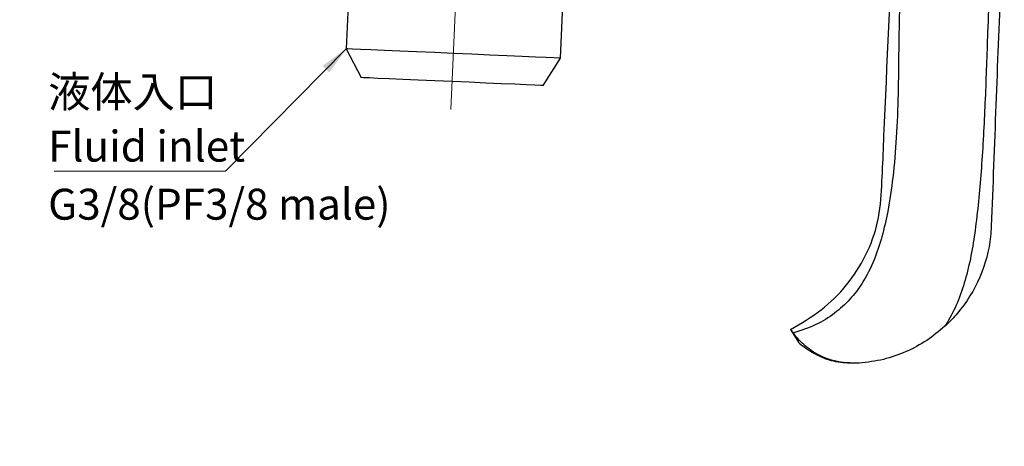
# Paper-space layout '参考図' of a CAD drawing. Units: millimetres. Extents: x 20 to 401, y 12 to 281.
# Drawn here: x 150 to 225, y 144 to 177 of the extents above; entities that cross this region are included whole.
import ezdxf

# ---------------------------------------------------------------- set-up
doc = ezdxf.new("R2010")
doc.units = ezdxf.units.MM
doc.linetypes.add('CENTERX2', pattern=[20.32, 12.7, -2.54, 2.54, -2.54])
doc.styles.add('SLDTEXTSTYLE1', font='TXT', dxfattribs={"width": 0.7, "bigfont": 'bigfont'})
doc.styles.get("Standard").update_dxf_attribs({"font": 'txt', "bigfont": 'bigfont'})
doc.dimstyles.new('SLDDIMSTYLE3', dxfattribs={"dimtxt": 0.18, "dimasz": 2.2, "dimexe": 0, "dimexo": 0.0625, "dimgap": 0, "dimtad": 0, "dimtih": 1, "dimtoh": 1, "dimdec": 0, "dimrnd": 1e-09, "dimzin": 0, "dimdsep": 46, "dimtxsty": 'Standard', "dimsah": 1, "dimcen": 0.09, "dimadec": 0, "dimazin": 0, "dimtfac": 2.2, "dimtdec": 0, "dimtofl": 0, "dimtmove": 0, "dimatfit": 3, "dimfxl": 1, "dimfrac": 2, "dimtolj": 1, "dimtzin": 0, "dimarcsym": 0})
doc.dimstyles.new('SLDDIMSTYLE5', dxfattribs={"dimtxt": 2.728516, "dimasz": 2.2, "dimexe": 0, "dimexo": 0.0625, "dimgap": 0.682129, "dimtad": 3, "dimdec": 0, "dimrnd": 1e-09, "dimzin": 12, "dimdsep": 46, "dimtxsty": 'SLDTEXTSTYLE1', "dimsah": 1, "dimcen": 0.09, "dimadec": 0, "dimazin": 3, "dimtfac": 1, "dimtdec": 0, "dimtofl": 0, "dimtmove": 0, "dimatfit": 3, "dimfxl": 1, "dimfrac": 2, "dimtolj": 1, "dimtzin": 12, "dimarcsym": 0})

# ---------------------------------------------------------------- blocks, each defined once
blk = doc.blocks.new('_D_3')
at = {"color": 7, "linetype": 'Continuous', "lineweight": 0}
for p, q in [((214.586, 262.461), (325.497, 262.461)), ((324.497, 86.443), (324.497, 262.461)), ((287.261, 86.443), (325.497, 86.443))]:
    blk.add_line(p, q, dxfattribs=at)
at = {"color": 7, "linetype": 'Continuous', "lineweight": 18}
for points in [[(324.497, 262.461), (324.197, 260.261), (324.797, 260.261)], [(324.497, 86.443), (324.797, 88.643), (324.197, 88.643)]]:
    blk.add_solid(points, dxfattribs=at)
at = {"color": 7, "linetype": 'Continuous', "lineweight": 18, "insert": (321.428, 171.68), "char_height": 2.3813, "attachment_point": 1, "rotation": 90, "style": 'SLDTEXTSTYLE1'}
blk.add_mtext('176', dxfattribs=at)
blk = doc.blocks.new('_D_4')
at = {"color": 7, "linetype": 'Continuous', "lineweight": 0}
for p, q in [((143.829, 194.29), (143.829, 131.506)), ((297.288, 91.691), (297.288, 133.506)), ((143.829, 132.506), (297.288, 132.506))]:
    blk.add_line(p, q, dxfattribs=at)
at = {"color": 7, "linetype": 'Continuous', "lineweight": 18}
for points in [[(143.829, 132.506), (146.029, 132.206), (146.029, 132.806)], [(297.288, 132.506), (295.088, 132.806), (295.088, 132.206)]]:
    blk.add_solid(points, dxfattribs=at)
at = {"color": 7, "linetype": 'Continuous', "lineweight": 18, "insert": (217.787, 135.575), "char_height": 2.3813, "attachment_point": 1, "style": 'SLDTEXTSTYLE1'}
blk.add_mtext('153', dxfattribs=at)
blk = doc.blocks.new('SW_NOTE_0_25')
at = {"color": 0, "linetype": 'Continuous', "lineweight": 0}
blk.add_line((-13.17, 0), (0, 0), dxfattribs=at)
at = {"color": 0, "linetype": 'Continuous', "lineweight": 0, "attachment_point": 1, "style": 'SLDTEXTSTYLE1'}
for s, insert, char_height in [('液体入口', (-13.633, 7.283), 2.3813), ('Fluid inlet', (-13.633, 3.108), 2.38125)]:
    blk.add_mtext(s, dxfattribs=dict(at, insert=insert, char_height=char_height))

psp = doc.layouts.new('参考図')

# ---------------------------------------------------------------- linework, layer by layer
at = {"color": 7, "linetype": 'CENTERX2', "lineweight": 18}
psp.add_line((182.69, 170.297), (183.807, 195.87), dxfattribs=at)
at = {"color": 7, "linetype": 'Continuous', "lineweight": 25}
for p, q in [((174.87, 180.322), (174.636, 174.957)), ((191.12, 174.238), (191.354, 179.602)), ((174.636, 174.957), (175.79, 172.74)), ((189.777, 172.129), (191.12, 174.238)), ((208.816, 153.368), (209.005, 153.095)), ((208.816, 153.368), (209.44, 152.342)), ((209.474, 152.313), (209.73, 152.098))]:
    psp.add_line(p, q, dxfattribs=at)
at = {"color": 7, "linetype": 'Continuous', "lineweight": 25, "flags": 128}
for points in [[(182.878, 174.598), (181.447, 174.66), (180.059, 174.721), (178.757, 174.777), (177.58, 174.829), (176.564, 174.873), (175.74, 174.909), (175.133, 174.936), (174.761, 174.952), (174.636, 174.957)], [(191.12, 174.238), (190.995, 174.243), (190.623, 174.259), (190.016, 174.286), (189.192, 174.322), (188.176, 174.366), (186.999, 174.418), (185.697, 174.474), (184.309, 174.535), (182.878, 174.598)], [(182.783, 172.435), (181.46, 172.492), (180.184, 172.548), (179.002, 172.6), (177.957, 172.645), (177.087, 172.683), (176.422, 172.712), (175.987, 172.731), (175.798, 172.74), (175.79, 172.74)], [(189.777, 172.129), (189.769, 172.13), (189.58, 172.138), (189.145, 172.157), (188.48, 172.186), (187.609, 172.224), (186.564, 172.269), (185.382, 172.321), (184.107, 172.377), (182.783, 172.435)]]:
    psp.add_lwpolyline(points, dxfattribs=at)
at = {"color": 7, "linetype": 'Continuous', "lineweight": 25}
for points, knots in [([(214.338, 216.258), (214.234, 215.365), (214.029, 213.598), (213.736, 211.011), (213.414, 208.581), (213.101, 206.333), (213.103, 204.354), (213.448, 202.57), (214.153, 200.83), (215.192, 199.136), (216.308, 197.391), (217.291, 195.394), (217.693, 193.117), (217.809, 189.994), (217.606, 186.071), (217.313, 181.897), (217.171, 178.182), (217.122, 174.88), (217.089, 171.512), (216.976, 168.219), (216.712, 165.204), (216.348, 162.653), (215.87, 160.531), (215.255, 158.664), (214.439, 157.033), (213.401, 155.65), (212.202, 154.555), (210.725, 153.646), (209.597, 153.284), (209.005, 153.095)], [0, 0, 0, 0, 0.039549, 0.078248, 0.11456, 0.147341, 0.178585, 0.208496, 0.237426, 0.265869, 0.297238, 0.329815, 0.363698, 0.398423, 0.46751, 0.536286, 0.582573, 0.631038, 0.681595, 0.730738, 0.775981, 0.814685, 0.843997, 0.871573, 0.901007, 0.923797, 0.947359, 0.972368, 1, 1, 1, 1]), ([(216.737, 216.081), (216.698, 215.788), (216.626, 215.239), (216.526, 214.318), (216.381, 213.047), (216.17, 211.198), (215.875, 208.925), (215.795, 206.829), (216.291, 204.882), (217.362, 203.102), (218.957, 201.242), (220.653, 199.422), (222.233, 197.691), (223.425, 196.082), (224.156, 194.615), (224.697, 192.621), (224.758, 189.89), (224.579, 186.469), (224.277, 183.065), (224.088, 179.646), (223.94, 175.659), (223.79, 171.134), (223.54, 166.228), (223.147, 161.711), (222.59, 158.278), (221.841, 155.865), (221.246, 154.536), (220.804, 153.824), (220.672, 153.613)], [0, 0, 0, 0, 0.013433, 0.025231, 0.042175, 0.071697, 0.109878, 0.146764, 0.166128, 0.200571, 0.240057, 0.277778, 0.314053, 0.347221, 0.369329, 0.389257, 0.442329, 0.494322, 0.545939, 0.59787, 0.650198, 0.727607, 0.803994, 0.873825, 0.934041, 0.961808, 0.988687, 1, 1, 1, 1]), ([(226.286, 215.114), (226.276, 214.847), (226.226, 213.514), (226.094, 210.047), (225.932, 205.779), (225.77, 201.507), (225.631, 197.839), (225.476, 193.771), (225.304, 189.218), (225.128, 184.589), (224.775, 175.287), (224.481, 167.527), (224.245, 161.316)], [0, 0, 0, 0, 0.014828, 0.074138, 0.192759, 0.252107, 0.311687, 0.397269, 0.482809, 0.568543, 0.654705, 1, 1, 1, 1]), ([(208.816, 153.368), (209.62, 153.841), (211.211, 154.778), (213.192, 156.727), (214.67, 159.038), (215.626, 161.639), (215.84, 164.414), (216.124, 171.858), (216.517, 179.372), (216.863, 186.933), (216.982, 189.879), (217.195, 192.81), (216.768, 195.339), (216.103, 196.725), (215.859, 197.235)], [0, 0, 0, 0, 0.059619, 0.118099, 0.176112, 0.234376, 0.293642, 0.353498, 0.712556, 0.775624, 0.838701, 0.901649, 0.963812, 1, 1, 1, 1]), ([(224.245, 161.316), (224.229, 161.05), (224.147, 159.706), (223.502, 157.323), (222.226, 155.254), (221.265, 154.19), (220.932, 153.854), (220.759, 153.693), (220.672, 153.612)], [0, 0, 0, 0, 0.092143, 0.464525, 0.836916, 0.918281, 0.959119, 1, 1, 1, 1]), ([(214.089, 150.765), (213.438, 150.785), (212.14, 150.823), (210.73, 151.493), (209.923, 152.095), (209.318, 152.677), (209.13, 152.928), (209.005, 153.095)], [0, 0, 0, 0, 0.252519, 0.50363, 0.629049, 0.75381, 1, 1, 1, 1]), ([(220.672, 153.612), (220.219, 153.235), (219.299, 152.469), (217.693, 151.622), (215.945, 150.999), (214.714, 150.844), (214.089, 150.765)], [0, 0, 0, 0, 0.2404392, 0.4878172, 0.7401832, 1, 1, 1, 1]), ([(214.089, 150.765), (213.6, 150.764), (212.62, 150.761), (211.279, 151.15), (210.215, 151.722), (209.892, 151.972), (209.73, 152.098)], [0, 0, 0, 0, 0.2477565, 0.4962739, 0.746566, 1, 1, 1, 1])]:
    psp.add_open_spline(points, degree=3, knots=knots, dxfattribs=at)

# ---------------------------------------------------------------- block references
at = {"color": 7, "linetype": 'Continuous', "lineweight": 0}
psp.add_blockref('SW_NOTE_0_25', (165.357, 165.553), dxfattribs=at)

# ---------------------------------------------------------------- texts
at = {"color": 7, "linetype": 'Continuous', "lineweight": 0, "insert": (151.724, 164.194), "char_height": 2.38125, "attachment_point": 1, "style": 'SLDTEXTSTYLE1'}
psp.add_mtext('G3/8(PF3/8 male)', dxfattribs=at)

# ---------------------------------------------------------------- dimensions: what is measured, and where the dimension line sits
at = {"color": 7, "linetype": 'Continuous', "lineweight": 18}
dim = psp.add_linear_dim(base=(324.497, 262.461), p1=(286.261, 86.443), p2=(213.586, 262.461), angle=90, dimstyle='SLDDIMSTYLE5', dxfattribs=at)
dim.commit()
dim.dimension.update_dxf_attribs({"geometry": '_D_3', "text_midpoint": (324.497, 174.452), "dimtype": 160})
dim = psp.add_linear_dim(base=(297.288, 132.506), p1=(143.829, 195.29), p2=(297.288, 90.691), dimstyle='SLDDIMSTYLE5', dxfattribs=at)
dim.commit()
dim.dimension.update_dxf_attribs({"geometry": '_D_4', "text_midpoint": (220.558, 132.506), "dimtype": 160})

# ---------------------------------------------------------------- leaders
at = {"color": 7, "linetype": 'Continuous', "lineweight": 0}
psp.add_leader([(174.636, 174.957), (165.357, 165.553)], dimstyle='SLDDIMSTYLE3', dxfattribs=at)

doc.saveas('drawing.dxf')
